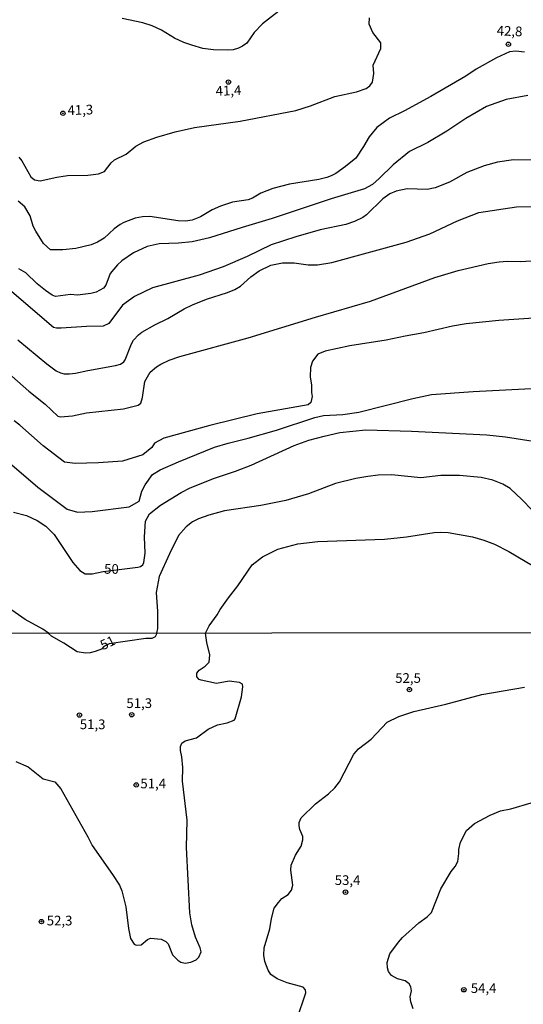
# Model space of a CAD drawing. Extents: x 183114 to 185532, y 1677053 to 1679831.
# Drawn here: x 185210 to 185340, y 1677516 to 1677770 of the extents above; entities that cross this region are included whole.
import ezdxf
from ezdxf.enums import TextEntityAlignment as Align

# ---------------------------------------------------------------- set-up
doc = ezdxf.new("R2010")
doc.units = 0
doc.header["$MEASUREMENT"] = 0
doc.layers.get('0').update_dxf_attribs({"linetype": 'CONTINUOUS'})
for name, color, linetype in [('IMAGEM', 7, 'CONTINUOUS'), ('V-CURVA_DE_NIVEL', 4, 'CONTINUOUS'), ('V-CURVA_MESTRA', 1, 'CONTINUOUS'), ('V-PONTO_DE_APARELHO', 4, 'CONTINUOUS'), ('V-TEXTO_DE_ALTIMETRIA', 7, 'CONTINUOUS'), ('X-LIMITE_1000', 7, 'CONTINUOUS')]:
    doc.layers.add(name, color=color, linetype=linetype)
picture_1 = doc.add_image_def('image1.jpg', size_in_pixel=(4028, 4628))

# ---------------------------------------------------------------- blocks, each defined once
blk = doc.blocks.new('805')
at = {"color": 0, "linetype": 'ByBlock', "lineweight": -2}
for radius in [0.562, 0.0806]:
    blk.add_circle((0, 0), radius, dxfattribs=at)

msp = doc.modelspace()

# ---------------------------------------------------------------- linework, layer by layer
at = {"layer": 'V-CURVA_DE_NIVEL'}
for points in [[(185278.99, 1677773.72), (185272.48, 1677768.61), (185270.31, 1677766.39), (185268.46, 1677763.66), (185267.34, 1677762.81), (185266.31, 1677762.31), (185264.91, 1677761.94), (185263.33, 1677761.78), (185259.87, 1677761.92), (185257.11, 1677762.27), (185254.21, 1677763.06), (185252.18, 1677763.8), (185249.79, 1677764.94), (185246.41, 1677766.93), (185243.98, 1677768.07), (185241.59, 1677768.86), (185236.29, 1677769.94)], [(185209.64, 1677734.21), (185210.42, 1677733.26), (185212.68, 1677729.16), (185213.62, 1677728.34), (185215.1, 1677728.11), (185219.37, 1677729.04), (185222.17, 1677729.47), (185227.43, 1677729.58), (185230.15, 1677729.87), (185231.67, 1677730.51), (185233.42, 1677732.74), (185234.33, 1677733.51), (185237.32, 1677735), (185239.83, 1677737.08), (185241.85, 1677738.13), (185245.23, 1677739.4), (185249.98, 1677740.76), (185254.94, 1677741.86), (185266.71, 1677743.53), (185281.06, 1677746.27), (185284.88, 1677747.45), (185291.1, 1677749.9), (185296.76, 1677751.09), (185299.19, 1677751.9), (185300.2, 1677752.65), (185300.82, 1677753.54), (185301.23, 1677755.77), (185301, 1677757.97), (185302.98, 1677762.23), (185303.02, 1677763.67), (185300.95, 1677766.34), (185299.95, 1677768.55), (185300.07, 1677770.19)], [(185340.09, 1677761.32), (185337.81, 1677761.58), (185336.21, 1677761.41), (185332.82, 1677759.81), (185327.6, 1677756.89), (185324.9, 1677755.12), (185315.93, 1677749.88), (185309.09, 1677746.15), (185305.2, 1677744.24), (185301.93, 1677741.83), (185299.98, 1677739.49), (185298.54, 1677736.96), (185296.51, 1677733.97), (185293.9, 1677731.76), (185291.39, 1677730.03), (185290.14, 1677729.35), (185289.04, 1677728.93), (185287.02, 1677728.47), (185279.44, 1677727.24), (185275.14, 1677726.08), (185272.08, 1677724.9), (185269.88, 1677723.62), (185268.81, 1677723.19), (185264.73, 1677722.59), (185261.63, 1677721.59), (185259.52, 1677720.62), (185256.49, 1677718.84), (185254.32, 1677717.99), (185252.63, 1677717.73), (185250.71, 1677717.77), (185243.39, 1677718.93), (185241.52, 1677718.84), (185239.61, 1677718.45), (185236.72, 1677717.38), (185235.78, 1677716.87), (185234.19, 1677715.71), (185231.66, 1677713.28), (185229.93, 1677712.23), (185228.31, 1677711.55), (185224.34, 1677710.67), (185220.97, 1677710.32), (185217.81, 1677710.32), (185215.98, 1677711.92), (185214.03, 1677715.07), (185213.33, 1677716.4), (185212.51, 1677719.04), (185211.12, 1677721.37), (185209.41, 1677722.81)], [(185340.95, 1677750.14), (185335.3, 1677749.09), (185330.27, 1677747.26), (185324.89, 1677744.15), (185320.02, 1677740.88), (185315.15, 1677738), (185310.43, 1677735.7), (185306.14, 1677732.23), (185302.59, 1677728.69), (185300.81, 1677727.13), (185298.79, 1677726.02), (185290.16, 1677723.43), (185274.95, 1677718.34), (185267.19, 1677716.06), (185258.81, 1677713.35), (185254.32, 1677712.36), (185250.82, 1677711.99), (185245.78, 1677711.83), (185242.71, 1677711.15), (185239.23, 1677709.49), (185236.18, 1677707.47), (185235.08, 1677706.46), (185233.18, 1677704.21), (185232.01, 1677701.22), (185231.46, 1677700.44), (185229.6, 1677699.4), (185228.17, 1677698.99), (185224.75, 1677698.63), (185222.91, 1677698.74), (185219.08, 1677698.26), (185218.23, 1677698.59), (185216.45, 1677699.82), (185214.37, 1677701.51), (185211.39, 1677704.32), (185209.61, 1677705.39)], [(185209.39, 1677687.07), (185216.83, 1677680.86), (185219.24, 1677679.09), (185220.37, 1677678.54), (185221.32, 1677678.34), (185222.72, 1677678.3), (185224.23, 1677678.49), (185227.43, 1677679.2), (185234.53, 1677680.41), (185235.82, 1677680.78), (185236.66, 1677681.41), (185237.08, 1677681.93), (185238.66, 1677686.03), (185239.21, 1677686.99), (185240.52, 1677688.36), (185241.37, 1677689.01), (185244.73, 1677690.92), (185248.08, 1677692.57), (185252.24, 1677695.04), (185254.39, 1677696.14), (185258.03, 1677697.56), (185263.48, 1677699.25), (185265.32, 1677700.02), (185266.75, 1677700.96), (185269.43, 1677703.3), (185271.6, 1677704.89), (185274.66, 1677706.37), (185277.6, 1677706.95), (185280.65, 1677706.9), (185284.26, 1677706.44), (185286.65, 1677706.4), (185290.36, 1677707.05), (185309.53, 1677712.3), (185315.6, 1677714.46), (185322.79, 1677717.81), (185328.25, 1677719.9), (185338, 1677721.41), (185344.07, 1677721.5)], [(185207.83, 1677677.68), (185212.15, 1677673.85), (185216.43, 1677670.45), (185219.7, 1677667.37), (185220.36, 1677667.21), (185223.44, 1677667.49), (185227.06, 1677668.23), (185236.63, 1677669.27), (185240.41, 1677670.19), (185241.04, 1677670.71), (185241.55, 1677672.16), (185242.1, 1677676.32), (185243.5, 1677678.73), (185245.14, 1677680.14), (185246.2, 1677680.82), (185248.43, 1677681.85), (185251.15, 1677682.81), (185268.74, 1677687.55), (185286.13, 1677692.9), (185300.33, 1677697.02), (185316.9, 1677703.19), (185322.92, 1677704.97), (185330.68, 1677706.77), (185333.55, 1677707.21), (185335.57, 1677707.36), (185339.06, 1677707.32), (185343.15, 1677707.58)], [(185347.6, 1677693.01), (185333.4, 1677692.06), (185325.05, 1677691.18), (185321.52, 1677690.59), (185314.09, 1677688.87), (185309.31, 1677688.05), (185304.38, 1677686.95), (185295.04, 1677685.53), (185288.61, 1677684.11), (185286.73, 1677683.41), (185285.41, 1677681.58), (185284.87, 1677679.91), (185284.75, 1677677.53), (185285.12, 1677675.36), (185285.12, 1677673.45), (185285.31, 1677672.46), (185284.92, 1677670.91), (185284.26, 1677670.26), (185271.11, 1677667.97), (185258.91, 1677664.97), (185247.03, 1677661.7), (185244.61, 1677660.38), (185243.91, 1677659.29), (185241.61, 1677657.39), (185236.39, 1677655.79), (185230.19, 1677655.32), (185224.15, 1677655.2), (185221.38, 1677655.51), (185215.92, 1677659.69), (185209.87, 1677665.02), (185208.41, 1677666.14)], [(185207.18, 1677655.33), (185214.52, 1677649.06), (185222.05, 1677643.39), (185224.7, 1677642.61), (185228.52, 1677642.77), (185238.03, 1677644.01), (185240.68, 1677645.41), (185241.34, 1677648.02), (185242.16, 1677649.69), (185244.11, 1677652.3), (185246.06, 1677653.54), (185250.77, 1677655.63), (185260.09, 1677659.34), (185263.62, 1677660.44), (185268.81, 1677661.68), (185276.06, 1677663.77), (185285.95, 1677667.07), (185288.19, 1677667.56), (185293.23, 1677667.82), (185297.35, 1677668.44), (185311.26, 1677671.94), (185316.07, 1677672.93), (185326.82, 1677673.78), (185343.51, 1677674.64)], [(185342.05, 1677643.1), (185339.4, 1677645.9), (185336.32, 1677648.7), (185334.43, 1677649.87), (185331.85, 1677650.88), (185328.91, 1677651.58), (185323.28, 1677652.11), (185318.47, 1677652.08), (185313.35, 1677651.5), (185305.72, 1677652.23), (185302.32, 1677652.15), (185299.67, 1677651.82), (185296.54, 1677651.27), (185291.32, 1677650.02), (185284.37, 1677647.38), (185278.48, 1677645.6), (185272.01, 1677644.29), (185262.63, 1677642.92), (185258.64, 1677641.87), (185255.97, 1677640.86), (185254.41, 1677640.09), (185252.77, 1677638.81), (185250.82, 1677636.59), (185248.44, 1677631.84), (185245.79, 1677626), (185245.01, 1677621.91), (185245.36, 1677616.95), (185245.39, 1677612.56), (185245.08, 1677611.38), (185245.08, 1677611.34), (185245.07, 1677610.99), (185244.77, 1677610.45), (185243.91, 1677610.04), (185242.4, 1677609.98), (185232.91, 1677608.65), (185231.57, 1677607.99), (185230.97, 1677607.3), (185229.33, 1677606.63), (185228.01, 1677606.29), (185226.8, 1677606.26), (185224.66, 1677606.56), (185221.24, 1677608.84), (185218.06, 1677610.63), (185217.28, 1677611.31), (185217.23, 1677611.35), (185215.8, 1677612.42), (185211.24, 1677614.91), (185199.43, 1677623.08)], [(185208.82, 1677578.25), (185212.05, 1677576.89), (185215.9, 1677573.84), (185218.86, 1677573.01), (185220.46, 1677571.21), (185227.4, 1677558.88), (185228.5, 1677556.59), (185233.79, 1677549.11), (185235.54, 1677546.34), (185236.2, 1677544.93), (185237.18, 1677540.79), (185237.88, 1677535.16), (185238.43, 1677532.62), (185239.38, 1677531.16), (185239.85, 1677530.85), (185241.14, 1677530.97), (185242.8, 1677532.33), (185243.59, 1677532.66), (185246.33, 1677532.42), (185247.53, 1677531.83), (185248.16, 1677531.24), (185249.29, 1677528.41), (185250.65, 1677526.98), (185251.43, 1677526.46), (185252.51, 1677526.25), (185253.98, 1677526.54), (185255.34, 1677527.07), (185256.08, 1677527.8), (185256.63, 1677529.21), (185256.37, 1677530.18), (185255.21, 1677532.93), (185254.26, 1677536.11), (185253.71, 1677539.2), (185252.89, 1677556.11), (185253.04, 1677563.15), (185251.84, 1677573.2), (185251.89, 1677576.71), (185251.68, 1677579.52), (185251.28, 1677581.13), (185251.32, 1677582.17), (185251.68, 1677583), (185252.5, 1677583.61), (185255.47, 1677584.34), (185258.42, 1677586.61), (185260.87, 1677587.7), (185263.32, 1677588.28), (185265.13, 1677588.93), (185265.44, 1677589.26), (185267.09, 1677594.98), (185267.41, 1677597.57), (185267.33, 1677598.24), (185266.51, 1677598.62), (185263.87, 1677598.97), (185260.62, 1677598.43), (185256.66, 1677599.22), (185256.15, 1677599.44), (185255.56, 1677600.09), (185255.56, 1677601.08), (185256.1, 1677601.88), (185257.65, 1677602.86), (185258.75, 1677603.87), (185258.88, 1677605.79), (185258.07, 1677608.96), (185257.78, 1677611.36), (185257.77, 1677611.41), (185258.71, 1677613.26), (185260.77, 1677616.1), (185261.56, 1677617.48), (185263.69, 1677620.52), (185266.1, 1677623.59), (185269.84, 1677628.98), (185272.49, 1677631.08), (185276.43, 1677633.07), (185281.57, 1677634.43), (185286.71, 1677635.05), (185303.94, 1677635.67), (185309.59, 1677636.25), (185316.77, 1677637.34), (185318.36, 1677637.47), (185320.38, 1677637.38), (185326.67, 1677636.26), (185329.54, 1677635.38), (185332.33, 1677634.31), (185336.05, 1677632.45), (185344.43, 1677627.45)], [(185281.33, 1677511.71), (185283.67, 1677518.63), (185283.56, 1677519.37), (185283, 1677520.02), (185278.87, 1677521.2), (185276.27, 1677522.21), (185274.65, 1677523.31), (185273.97, 1677524.4), (185273.07, 1677526.64), (185272.8, 1677528.28), (185272.88, 1677530.22), (185274.32, 1677535.08), (185274.77, 1677537.76), (185275.52, 1677540.42), (185276.58, 1677541.92), (185277.49, 1677542.9), (185279.11, 1677543.95), (185279.99, 1677545.11), (185280.29, 1677546.33), (185279.77, 1677550.24), (185279.83, 1677551.56), (185280.97, 1677554.15), (185282.44, 1677556.4), (185282.91, 1677558.04), (185282.89, 1677558.96), (185282.07, 1677560.74), (185281.92, 1677561.68), (185281.95, 1677562.53), (185282.48, 1677563.77), (185286.14, 1677567.33), (185289.51, 1677569.95), (185291.17, 1677571.45), (185292.35, 1677573.02), (185296.03, 1677580.15), (185297.21, 1677581.57), (185300.47, 1677584.01), (185304.65, 1677588.39), (185307.64, 1677589.85), (185311.47, 1677591.18), (185319.79, 1677593.04), (185329.08, 1677595.56), (185340.02, 1677597.49)], [(185311.3, 1677514.43), (185310.73, 1677516.25), (185310.55, 1677517.55), (185310.89, 1677519.13), (185310.71, 1677520.13), (185310.29, 1677520.91), (185309.27, 1677521.72), (185307.32, 1677522.16), (185305.72, 1677523.05), (185304.97, 1677524.1), (185304.69, 1677525.07), (185304.66, 1677526.41), (185305.35, 1677528.63), (185307.52, 1677531.67), (185308.59, 1677532.89), (185312.8, 1677536.63), (185314.98, 1677538.2), (185316.06, 1677539.34), (185318.44, 1677545.44), (185321.11, 1677549.92), (185322.21, 1677551.2), (185322.82, 1677552.44), (185323.14, 1677554.51), (185323.14, 1677555.61), (185323.52, 1677557.47), (185325.1, 1677560.49), (185327.15, 1677562.31), (185331.19, 1677564.43), (185333.85, 1677565.55), (185336.54, 1677566.03), (185341.78, 1677567.64)]]:
    msp.add_lwpolyline(points, dxfattribs=at)
at = {"layer": 'V-CURVA_MESTRA'}
for points in [[(185348.04, 1677733.38), (185337.22, 1677733.49), (185333.1, 1677732.93), (185329.68, 1677731.95), (185325.14, 1677730.24), (185320.71, 1677727.72), (185316.99, 1677726.28), (185314.97, 1677725.88), (185309.79, 1677726.03), (185306.99, 1677725.46), (185305.31, 1677724.76), (185304.71, 1677724.34), (185303.49, 1677723.44), (185299.28, 1677719.32), (185298.35, 1677718.63), (185296.21, 1677717.57), (185294, 1677716.85), (185287.38, 1677715.45), (185281.03, 1677713.62), (185274.72, 1677711.56), (185268.52, 1677708.6), (185262.32, 1677705.95), (185256.16, 1677703.77), (185244.11, 1677700.46), (185239.43, 1677698.28), (185236.39, 1677696.06), (185232.82, 1677691.3), (185231.4, 1677690.59), (185227.03, 1677690.53), (185220.52, 1677690.09), (185219.3, 1677690.09), (185218.56, 1677690.27), (185206.63, 1677700.53)], [(185208.27, 1677642.64), (185211.58, 1677641.71), (185214.3, 1677640.47), (185216.58, 1677638.96), (185218.71, 1677636.85), (185223.57, 1677629.63), (185225.32, 1677627.53), (185226.69, 1677626.71), (185228.56, 1677626.71), (185231.37, 1677627.26), (185240.3, 1677628.44), (185240.97, 1677628.61), (185241.6, 1677629.03), (185241.85, 1677629.64), (185242.22, 1677632.03), (185242.05, 1677636.23), (185242.3, 1677640.28), (185243.35, 1677642.15), (185246.16, 1677644.41), (185251.5, 1677647.72), (185253.8, 1677648.88), (185260.07, 1677651.36), (185265.54, 1677653.18), (185269.52, 1677654.71), (185280.65, 1677659.8), (185284.44, 1677661.18), (185288.34, 1677662.25), (185292.46, 1677663.13), (185299.12, 1677663.81), (185310.93, 1677663.5), (185330.35, 1677662.52), (185335.16, 1677662.05), (185342.26, 1677660.94)]]:
    msp.add_lwpolyline(points, dxfattribs=at)
at = {"layer": 'X-LIMITE_1000', "linetype": 'Continuous'}
msp.add_line((185529.33, 1677611.73), (183117.55, 1677608.3), dxfattribs=at)

# ---------------------------------------------------------------- block references
at = {"layer": 'V-PONTO_DE_APARELHO'}
for p in [(185335.89, 1677763.32), (185263.67, 1677753.59), (185220.99, 1677745.53), (185310.35, 1677596.83), (185225.23, 1677590.26), (185238.72, 1677590.34), (185239.9, 1677572.24), (185293.88, 1677544.56), (185215.45, 1677536.98), (185324.41, 1677519.37)]:
    msp.add_blockref('805', p, dxfattribs=at)

# ---------------------------------------------------------------- texts
at = {"layer": 'V-TEXTO_DE_ALTIMETRIA'}
for s, rotation, p in [('42,8', 357.603, (185336.19, 1677766.43)), ('41,4', 1.9514, (185263.7, 1677751.06)), ('41,3', 1.9514, (185225.49, 1677746.08)), ('50', 359.4073, (185233.51, 1677627.64)), ('51', 25.6853, (185232.65, 1677608.63))]:
    msp.add_text(s, height=2.5, rotation=rotation, dxfattribs=at).set_placement(p, align=Align.MIDDLE)
for s, p in [('52,5', (185310.02, 1677599.49)), ('51,3', (185240.66, 1677593)), ('51,3', (185228.65, 1677587.55)), ('51,4', (185244.27, 1677572.28)), ('53,4', (185294.41, 1677547.34)), ('52,3', (185220.12, 1677536.91)), ('54,4', (185329.52, 1677519.48))]:
    msp.add_text(s, height=2.5, dxfattribs=at).set_placement(p, align=Align.MIDDLE)

# ---------------------------------------------------------------- referenced raster images: frames only (the image files are external)
at = {"layer": 'IMAGEM', "linetype": 'Continuous'}
image = msp.add_image(picture_1, insert=(183113.64, 1677052.84), size_in_units=(2418.1, 2778.29), dxfattribs=at)
image.dxf.flags = 7

doc.saveas('drawing.dxf')
